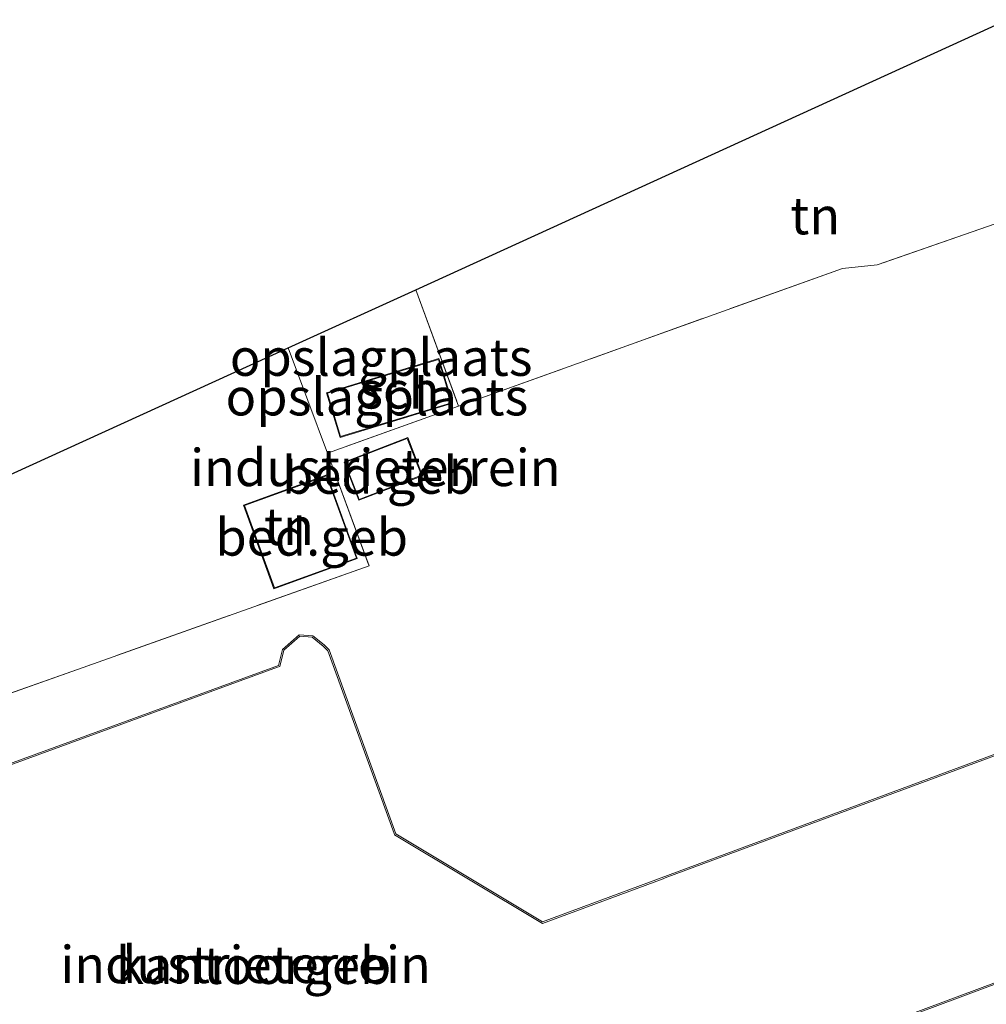
# Model space of a CAD drawing. Units: metres. Extents: x 140478 to 150001, y 456248 to 458977.
# Drawn here: x 146028 to 146093, y 457569 to 457635 of the extents above; entities that cross this region are included whole.
import ezdxf
from ezdxf.enums import TextEntityAlignment as Align

# ---------------------------------------------------------------- set-up
doc = ezdxf.new("R2010")
doc.units = ezdxf.units.M
doc.linetypes.add('IE-TERREINAFSCHEIDING', pattern=[10, 8, -2])
for name, color, linetype, lineweight in [('B-ME-IE-GRONDWERKLIJN-GROND_INGERICHT-GV-B6', 253, 'Continuous', 18), ('B-ME-IE-TERREINAFSCHEIDING-RASTERHEKWERK-L-B1', 8, 'IE-TERREINAFSCHEIDING', 18), ('B-ME-KG-KADASTRAAL-DAKRAND-L-B1', 13, 'Continuous', 18), ('B-ME-OG-BEBOUWING-GV-B6', 173, 'Continuous', 18)]:
    doc.layers.add(name, color=color, linetype=linetype, lineweight=lineweight)
doc.layers.add('B-ME-KG-KADASTRAAL-OPNAMEDTMGRENS-L-B1', color=10, linetype='Continuous')
doc.styles.add('NLCS-ISO', font='NLCS-ISO.TTF')

msp = doc.modelspace()

# ---------------------------------------------------------------- linework, layer by layer
at = {"layer": 'B-ME-IE-GRONDWERKLIJN-GROND_INGERICHT-GV-B6'}
for points in [[(146094.164, 457635.323, 9.315), (146095.135, 457616.786, 9.389), (146093.354, 457621.565, 9.365), (146085.408, 457618.795, 9.365), (146083.051, 457618.55, 9.365), (146057.184, 457609.281, 9.389), (146054.304, 457617.126, 9.332), (146074.234, 457626.2245, 9.3235), (146094.164, 457635.323, 9.315)], [(145974.205, 457565.704, 9.464), (145972.606, 457570.669, 9.317), (145989.665, 457576.714, 9.251), (145994.282, 457578.35, 9.251), (146013.2427, 457585.069, 9.286), (146032.2033, 457591.788, 9.321), (146051.164, 457598.507, 9.356), (146048.35, 457606.115, 9.41), (146057.184, 457609.281, 9.389), (146083.051, 457618.55, 9.365), (146085.408, 457618.795, 9.365), (146093.354, 457621.565, 9.365), (146095.135, 457616.786, 9.389)], [(146054.304, 457617.126, 9.332), (146057.184, 457609.281, 9.389), (146048.35, 457606.115, 9.41), (146045.71, 457613.203, 9.257), (146054.304, 457617.126, 9.332)], [(146048.35, 457606.115, 9.41), (146051.164, 457598.507, 9.356), (146032.2033, 457591.788, 9.321), (146013.2427, 457585.069, 9.286), (145994.282, 457578.35, 9.251), (145991.331, 457588.378, 9.251), (146013.247, 457598.383, 9.731), (146013.834, 457598.632, 9.774), (146012.51, 457602.521, 9.762), (146012.07, 457602.371, 9.762), (146010.491, 457607.005, 9.502), (146021.307, 457610.694, 9.66), (146022.835, 457606.212, 9.797), (146021.015, 457605.592, 9.797), (146022.088, 457602.443, 9.796), (146045.71, 457613.203, 9.257), (146048.35, 457606.115, 9.41)], [(146048.286, 457610.186, 9.385), (146049.204, 457607.172, 9.459), (146056.781, 457609.48, 9.562), (146055.863, 457612.495, 9.527), (146048.286, 457610.186, 9.385)], [(146049.467, 457605.507, 9.436), (146050.464, 457602.932, 9.401), (146054.755, 457604.593, 9.625), (146053.759, 457607.168, 9.623), (146049.467, 457605.507, 9.436)], [(146042.692, 457602.61, 9.235), (146044.747, 457596.968, 9.325), (146050.363, 457599.013, 9.396), (146048.309, 457604.655, 9.298), (146042.692, 457602.61, 9.235)], [(146079.6783, 457565.2297, 9.8987), (146102.3077, 457573.6623, 9.7173), (146124.937, 457582.095, 9.536), (146125.998, 457583.304, 9.484), (146126.198, 457584.125, 9.408), (146126.072, 457585.083, 9.403), (146125.497, 457586.122, 9.322), (146124.781, 457586.734, 9.373), (146116.264, 457590.571, 9.575), (146114.959, 457593.828, 9.504), (146088.9015, 457584.1745, 9.4855), (146062.844, 457574.521, 9.467), (146052.953, 457580.465, 9.901), (146048.462, 457592.853, 9.528), (146048.139, 457593.185, 9.422), (146047.37, 457593.808, 9.409), (146046.449, 457593.872, 9.538), (146045.327, 457592.888, 9.378), (146045.058, 457591.811, 9.09), (146023.4015, 457583.898, 9.2065)]]:
    msp.add_polyline3d(points, dxfattribs=at)
at = {"layer": 'B-ME-IE-TERREINAFSCHEIDING-RASTERHEKWERK-L-B1'}
msp.add_line((146054.304, 457617.126, 9.332), (146057.184, 457609.281, 9.389), dxfattribs=at)
for points in [[(146095.135, 457616.786, 9.389), (146093.354, 457621.565, 9.365), (146085.408, 457618.795, 9.365), (146083.051, 457618.55, 9.365), (146057.184, 457609.281, 9.389), (146048.35, 457606.115, 9.41)], [(146045.71, 457613.203, 9.257), (146048.35, 457606.115, 9.41), (146051.164, 457598.507, 9.356), (146032.2033, 457591.788, 9.321), (146013.2427, 457585.069, 9.286), (145994.282, 457578.35, 9.251), (145989.665, 457576.714, 9.251), (145972.606, 457570.669, 9.317), (145942.808, 457560.024, 9.314), (145949.273, 457532.053, 9.833), (145953.406, 457533.309, 9.605), (145953.943, 457531.989, 9.617), (145956.009, 457526.909, 9.566)]]:
    msp.add_polyline3d(points, dxfattribs=at)
at = {"layer": 'B-ME-KG-KADASTRAAL-DAKRAND-L-B1'}
for points in [[(146049.237, 457607.235, 12.25), (146056.719, 457609.513, 12.274), (146055.83, 457612.432, 12.067), (146048.348, 457610.153, 12.071), (146049.237, 457607.235, 12.25)], [(146049.53, 457605.475, 12.46), (146050.493, 457602.997, 12.435), (146054.691, 457604.622, 12.397), (146053.73, 457607.104, 12.397), (146049.53, 457605.475, 12.46)], [(146042.756, 457602.581, 11.99), (146044.776, 457597.032, 12.012), (146050.299, 457599.042, 12.031), (146048.279, 457604.591, 11.995), (146042.756, 457602.581, 11.99)], [(146124.878, 457582.18, 27.181), (146125.906, 457583.352, 27.08), (146126.096, 457584.13, 27.081), (146125.976, 457585.051, 27.081), (146125.417, 457586.058, 27.118), (146124.728, 457586.649, 27.118), (146116.186, 457590.497, 27.26), (146114.902, 457593.7, 27.316), (146071.122, 457577.48, 27.126), (146070.968, 457577.424, 30.819), (146062.833, 457574.41, 30.83), (146052.871, 457580.398, 30.84), (146052.841, 457580.481, 24.04), (146048.375, 457592.798, 24.04), (146048.072, 457593.11, 24.04), (146047.332, 457593.71, 24.04), (146046.483, 457593.769, 24.04), (146045.417, 457592.833, 24.04), (146045.142, 457591.734, 24.04), (146044.996, 457591.681, 14.426), (146001.824, 457575.907, 14.128)], [(146057.043, 457556.902, 27.195), (146124.878, 457582.18, 27.181)]]:
    msp.add_polyline3d(points, dxfattribs=at)
at = {"layer": 'B-ME-KG-KADASTRAAL-OPNAMEDTMGRENS-L-B1'}
msp.add_polyline3d([(145894.5817, 457550.3477, 9.455), (145922.087, 457557.174, 9.81), (145930.309, 457560.52, 9.447), (145932.796, 457561.655, 9.364), (145934.161, 457562.278, 9.331), (145937.008, 457563.578, 9.34), (145939.815, 457564.86, 9.295), (145941.422, 457565.594, 9.302), (145973.216, 457580.109, 9.311), (145991.331, 457588.378, 9.251), (146013.247, 457598.383, 9.731), (146013.834, 457598.632, 9.774), (146012.51, 457602.521, 9.762), (146012.07, 457602.371, 9.762), (146010.491, 457607.005, 9.502), (146021.307, 457610.694, 9.66), (146022.835, 457606.212, 9.797), (146021.015, 457605.592, 9.797), (146022.088, 457602.443, 9.796), (146045.71, 457613.203, 9.257), (146054.304, 457617.126, 9.332), (146074.234, 457626.2245, 9.3235), (146094.164, 457635.323, 9.315)], dxfattribs=at)
at = {"layer": 'B-ME-OG-BEBOUWING-GV-B6'}
for points in [[(146055.863, 457612.495, 9.527), (146056.781, 457609.48, 9.562), (146049.204, 457607.172, 9.459), (146048.286, 457610.186, 9.385), (146055.863, 457612.495, 9.527)], [(146050.464, 457602.932, 9.401), (146049.467, 457605.507, 9.436), (146053.759, 457607.168, 9.623), (146054.755, 457604.593, 9.625), (146050.464, 457602.932, 9.401)], [(146050.363, 457599.013, 9.396), (146044.747, 457596.968, 9.325), (146042.692, 457602.61, 9.235), (146048.309, 457604.655, 9.298), (146050.363, 457599.013, 9.396)], [(145998.64, 457568.305, 9.41), (145998.28, 457570.677, 9.331), (145998.2, 457573.143, 9.318), (145996.924, 457573.594, 9.348), (145996.584, 457574.149, 9.438), (145996.564, 457574.846, 9.38), (145996.818, 457575.465, 9.384), (145997.566, 457575.939, 9.347), (146001.173, 457577.123, 9.283), (146001.745, 457575.985, 9.323), (146023.4015, 457583.898, 9.2065), (146045.058, 457591.811, 9.09), (146045.327, 457592.888, 9.378), (146046.449, 457593.872, 9.538), (146047.37, 457593.808, 9.409), (146048.139, 457593.185, 9.422), (146048.462, 457592.853, 9.528), (146052.953, 457580.465, 9.901)], [(146052.953, 457580.465, 9.901), (146062.844, 457574.521, 9.467), (146088.9015, 457584.1745, 9.4855), (146114.959, 457593.828, 9.504), (146116.264, 457590.571, 9.575), (146124.781, 457586.734, 9.373), (146125.497, 457586.122, 9.322), (146126.072, 457585.083, 9.403), (146126.198, 457584.125, 9.408), (146125.998, 457583.304, 9.484), (146124.937, 457582.095, 9.536), (146102.3077, 457573.6623, 9.7173), (146079.6783, 457565.2297, 9.8987)]]:
    msp.add_polyline3d(points, dxfattribs=at)

# ---------------------------------------------------------------- texts
at = {"layer": 'B-ME-IE-GRONDWERKLIJN-GROND_INGERICHT-GV-B6', "ltscale": 0.2, "style": 'NLCS-ISO'}
for s, p in [('tn', (146081.222, 457622.1082)), ('opslagplaats', (146051.9704, 457612.5702)), ('opslagplaats', (146051.684, 457609.9038)), ('industrieterrein', (146051.5824, 457605.1414)), ('tn', (146045.7606, 457601.1712)), ('industrieterrein', (146042.8306, 457571.6529))]:
    msp.add_text(s, height=2.5, dxfattribs=at).set_placement(p, align=Align.MIDDLE_CENTER)
at = {"layer": 'B-ME-OG-BEBOUWING-GV-B6', "ltscale": 0.2, "style": 'NLCS-ISO'}
for s, p in [('sch', (146053.1994, 457610.3656)), ('bed.geb', (146051.7818, 457604.6264)), ('bed.geb', (146047.2948, 457600.4518)), ('kantoorgeb', (146043.3778, 457571.5894))]:
    msp.add_text(s, height=2.5, dxfattribs=at).set_placement(p, align=Align.MIDDLE_CENTER)

doc.saveas('drawing.dxf')
